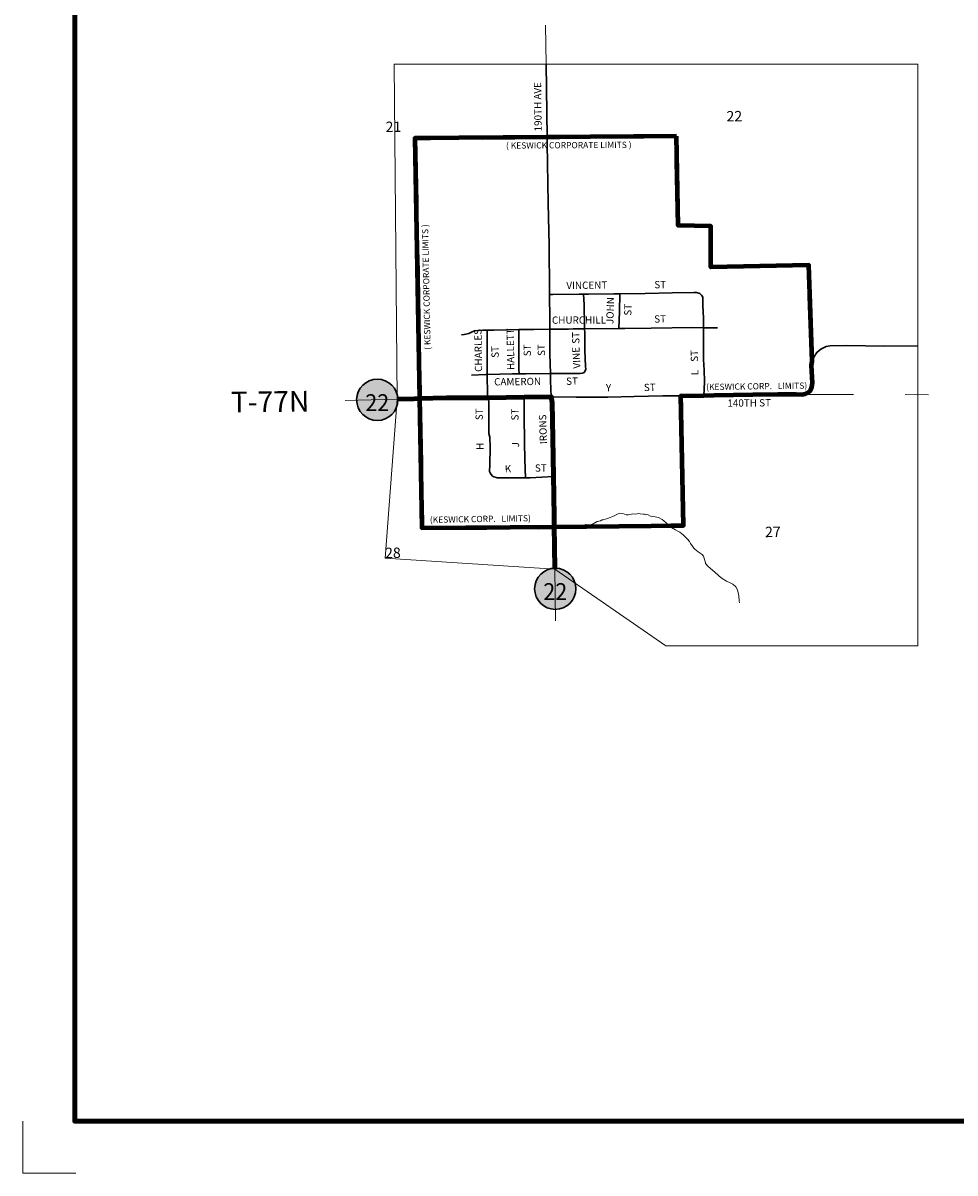
# Model space of a CAD drawing. Extents: x 253.8 to 257.4, y 99.21 to 102.81.
# Drawn here: x 253.8 to 255.6, y 99.21 to 101.43 of the extents above; entities that cross this region are included whole.
import ezdxf

# ---------------------------------------------------------------- set-up
doc = ezdxf.new("R2010")
doc.units = ezdxf.units.MI
doc.header["$MEASUREMENT"] = 0
for name, pattern in [('DASHDOT', [0.279, 0.125, -0.062, 0.03, -0.062]), ('DASHED', [0.187, 0.125, -0.062]), ('DOT', [0.025, 0.005, -0.02])]:
    doc.linetypes.add(name, pattern=pattern)
for name, color, linetype, lineweight in [('tdCiCityStreetCL', 7, 'Continuous', 30), ('tdCiCityStreetTxt', 7, 'Continuous', 0), ('tdCiCoBndryPart', 1, 'DASHDOT', 30), ('tdCiCorpBndry', 7, 'Continuous', 80), ('tdCiCorpBndryTxt', 7, 'Continuous', 0), ('tdCiHydroRiver', 162, 'Continuous', 13), ('tdCiMapFrame', 7, 'Continuous', 0), ('tdCiMapPltShpe', 31, 'Continuous', 13), ('tdCiPriCL', 1, 'Continuous', 13), ('tdCiPriNonDiv', 1, 'Continuous', 200), ('tdCiSecCL', 241, 'Continuous', 30), ('tdCiSecText', 241, 'Continuous', 0), ('tdCiSectLine', 7, 'DOT', 13), ('tdCiSectNmbr', 7, 'Continuous', 0), ('tdCiSectTwpRng', 7, 'Continuous', 0), ('tdCiShieldPriStRte', 7, 'Continuous', 0)]:
    doc.layers.add(name, color=color, linetype=linetype, lineweight=lineweight)
doc.styles.add('Style-GEOMETRICFUTURA_211_L', font='GEOMETRICFUTURA_211_L.shx')
doc.styles.add('Style-GEOMETRICFUTURA_211_L_L', font='GEOMETRICFUTURA_211_L_L.shx')
doc.styles.add('Style-GEOMETRICFUTURA_211_MI_L', font='GEOMETRICFUTURA_211_MI_L.shx')
doc.styles.add('Style-Trebuchet MS', font='trebuc.ttf')

# ---------------------------------------------------------------- blocks, each defined once
blk = doc.blocks.new('FR1717')
at = {"layer": 'tdCiMapFrame', "color": 40, "linetype": 'Continuous', "lineweight": 200}
blk.add_lwpolyline([(-3.4, 3.4), (-3.4, 0), (0, 0), (0, 3.4), (-3.4, 3.4)], dxfattribs=at)
at = {"layer": 'tdCiMapFrame', "color": 1, "linetype": 'Continuous', "lineweight": 13}
blk.add_lwpolyline([(-3.5, 0), (-3.5, -0.1), (-3.3976, -0.1)], dxfattribs=at)
blk = doc.blocks.new('SHIELD_ST_2')
at = {"layer": 'tdCiShieldPriStRte', "linetype": 'Continuous', "lineweight": 30}
h = blk.add_hatch(color=7, dxfattribs=at)
edge = h.paths.add_edge_path()
edge.add_arc((0, 0), 0.0398, 0, 360)
at = {"layer": 'tdCiShieldPriStRte', "color": 7, "linetype": 'Continuous', "lineweight": 30}
blk.add_circle((0, 0), 0.0398, dxfattribs=at)
at = {"layer": 'tdCiShieldPriStRte', "color": 7, "linetype": 'Continuous', "lineweight": 0, "insert": (0, -0.0054), "char_height": 0.032458, "attachment_point": 5, "line_spacing_factor": 0.6, "style": 'Style-Trebuchet MS'}
blk.add_mtext('\\H1x;\\W0.941176;\\T1.096;22', dxfattribs=at)

msp = doc.modelspace()

# ---------------------------------------------------------------- linework, layer by layer
at = {"layer": 'tdCiCityStreetCL', "color": 7, "linetype": 'Continuous', "lineweight": 30}
for points in [[(254.815, 100.9092), (254.8211, 100.909), (254.8721, 100.9098), (254.8801, 100.9097)], [(254.8801, 100.9097), (254.89, 100.9097), (254.939, 100.9101), (254.9508, 100.9103), (254.9998, 100.9108), (255.0518, 100.9123), (255.0937, 100.9128), (255.0986, 100.9129), (255.1052, 100.911)], [(254.8814, 100.7584), (254.8835, 100.7615), (254.8847, 100.7651), (254.8842, 100.7701), (254.8827, 100.8018), (254.8827, 100.8352), (254.8825, 100.8426), (254.8822, 100.8533), (254.8814, 100.8855), (254.8811, 100.9031), (254.8801, 100.9097)], [(254.9488, 100.8434), (254.9497, 100.8761), (254.9508, 100.9103)], [(255.112, 100.8449), (255.112, 100.8633), (255.1111, 100.8878), (255.1111, 100.9041), (255.1085, 100.908), (255.1052, 100.911)], [(254.645, 100.831), (254.6499, 100.8318), (254.6588, 100.8338), (254.664, 100.8362), (254.6701, 100.8387), (254.6764, 100.8395), (254.6861, 100.84), (254.6946, 100.8401)], [(254.6964, 100.7097), (254.6953, 100.7155), (254.6947, 100.7544), (254.6946, 100.7632), (254.6943, 100.8147), (254.6944, 100.8346), (254.6946, 100.8401)], [(254.6946, 100.8401), (254.7074, 100.8402), (254.7557, 100.8411), (254.7689, 100.8413), (254.7785, 100.8413), (254.7846, 100.8414)], [(254.7557, 100.8057), (254.7557, 100.8411)], [(254.7846, 100.8414), (254.8155, 100.8418)], [(254.8155, 100.8418), (254.8516, 100.8423)], [(254.8516, 100.8423), (254.8604, 100.8424), (254.8825, 100.8426)], [(254.8825, 100.8426), (254.9488, 100.8434)], [(254.9488, 100.8434), (254.96, 100.8435), (255.011, 100.8442), (255.0917, 100.8452), (255.112, 100.8449)], [(255.112, 100.8449), (255.1395, 100.8445)], [(255.1134, 100.7632), (255.1123, 100.7832), (255.112, 100.81), (255.112, 100.8449)], [(254.756, 100.7558), (254.7558, 100.7651), (254.7557, 100.8057)], [(254.835, 100.7564), (254.8656, 100.7566), (254.8743, 100.7563), (254.8784, 100.7569), (254.8814, 100.7584)], [(255.1126, 100.714), (255.1134, 100.7263), (255.1141, 100.741), (255.1134, 100.7632)], [(254.6644, 100.7535), (254.6918, 100.7543), (254.6947, 100.7544)], [(254.6947, 100.7544), (254.7433, 100.7556), (254.756, 100.7558), (254.7688, 100.7559), (254.8164, 100.7563)], [(254.8164, 100.7563), (254.835, 100.7564)], [(254.6993, 100.6333), (254.6979, 100.6407), (254.6978, 100.7024), (254.6964, 100.7097)], [(254.7664, 100.6236), (254.7663, 100.6264), (254.7661, 100.6721), (254.7656, 100.7111)], [(254.7004, 100.5646), (254.6991, 100.5673), (254.6994, 100.5801), (254.6999, 100.6144), (254.6993, 100.6333)], [(254.7681, 100.5553), (254.7673, 100.5904), (254.7664, 100.6236)], [(254.7004, 100.5646), (254.7022, 100.5615), (254.705, 100.5585), (254.7073, 100.5572), (254.7099, 100.5562), (254.7137, 100.5551), (254.7484, 100.5551), (254.7681, 100.5553)], [(254.7681, 100.5553), (254.7777, 100.5554), (254.8226, 100.5579)]]:
    msp.add_lwpolyline(points, dxfattribs=at)
at = {"layer": 'tdCiCoBndryPart', "color": 40, "linetype": 'DASHED', "lineweight": 80}
msp.add_lwpolyline([(255.3221, 100.7805), (255.3155, 100.9657), (255.1266, 100.962), (255.1261, 101.0412), (255.0635, 101.042), (255.0598, 101.2145), (254.8102, 101.2125), (254.555, 101.2108), (254.564, 100.7081), (254.5685, 100.4583), (254.8241, 100.4602), (255.0733, 100.4632), (255.0687, 100.7133)], dxfattribs=at)
at = {"layer": 'tdCiCorpBndry', "color": 7, "linetype": 'Continuous', "lineweight": 80}
msp.add_lwpolyline([(255.0598, 101.2145), (254.8102, 101.2125), (254.555, 101.2108), (254.564, 100.7081), (254.5685, 100.4583), (254.8241, 100.4602), (255.0733, 100.4632), (255.0687, 100.7133), (255.1126, 100.714), (255.1328, 100.7144), (255.2077, 100.7159), (255.2567, 100.7164), (255.2907, 100.7164), (255.3019, 100.716), (255.3085, 100.7174), (255.3146, 100.7206), (255.3167, 100.7217), (255.3195, 100.7248), (255.3217, 100.73), (255.3225, 100.7387), (255.3208, 100.7718), (255.3221, 100.7805), (255.3155, 100.9657), (255.1266, 100.962), (255.1261, 101.0412), (255.0635, 101.042), (255.0598, 101.2145)], close=True, dxfattribs=at)
at = {"layer": 'tdCiHydroRiver', "color": 141, "linetype": 'Continuous', "lineweight": 13}
msp.add_lwpolyline([(254.8827, 100.4642), (254.8841, 100.4647), (254.8856, 100.4648), (254.8906, 100.4641), (254.8921, 100.4639), (254.8935, 100.4642), (254.8989, 100.4661), (254.9067, 100.4705), (254.9134, 100.4722), (254.9165, 100.474), (254.9187, 100.4743), (254.9269, 100.4764), (254.9317, 100.4787), (254.9382, 100.4812), (254.941, 100.4824), (254.945, 100.4844), (254.9476, 100.4859), (254.9507, 100.487), (254.9564, 100.486), (254.9626, 100.4837), (254.9664, 100.4835), (254.9733, 100.4847), (254.976, 100.4853), (254.9808, 100.4852), (254.984, 100.4855), (254.9873, 100.4863), (254.99, 100.4859), (254.9957, 100.4852), (254.998, 100.4848), (255.0007, 100.4838), (255.0026, 100.484), (255.0051, 100.4835), (255.0096, 100.4813), (255.0145, 100.4805), (255.0188, 100.4801), (255.0256, 100.4784), (255.0325, 100.4745), (255.0354, 100.4723), (255.0445, 100.4645), (255.0486, 100.4607), (255.053, 100.457), (255.0546, 100.4564), (255.0579, 100.4545), (255.0625, 100.4523), (255.0662, 100.4505), (255.0729, 100.4453), (255.0771, 100.4412), (255.0811, 100.4366), (255.085, 100.4319), (255.0874, 100.4285), (255.0902, 100.4238), (255.0935, 100.4193), (255.0952, 100.4176), (255.1016, 100.4123), (255.1059, 100.4097), (255.1094, 100.4071), (255.1119, 100.4037), (255.1148, 100.3953), (255.1158, 100.3907), (255.116, 100.3906), (255.116, 100.39), (255.1215, 100.3841), (255.1338, 100.3733), (255.1406, 100.3672), (255.1427, 100.365), (255.1481, 100.3605), (255.1564, 100.3556), (255.1638, 100.3523), (255.1686, 100.35), (255.1749, 100.3448), (255.1779, 100.3392), (255.1806, 100.327), (255.1812, 100.3176), (255.1819, 100.3135)], dxfattribs=at)
at = {"layer": 'tdCiMapPltShpe', "color": 162, "linetype": 'Continuous', "lineweight": 13}
msp.add_lwpolyline([(254.5204, 100.7067), (254.5146, 101.3534), (255.526, 101.3534), (255.526, 100.2305), (255.0395, 100.2305), (254.8253, 100.3788), (254.4973, 100.4002), (254.5204, 100.7067)], close=True, dxfattribs=at)
at = {"layer": 'tdCiPriCL', "color": 1, "linetype": 'Continuous', "lineweight": 13}
msp.add_lwpolyline([(254.5204, 100.7067), (254.5533, 100.7078), (254.564, 100.7081), (254.6159, 100.7096), (254.6786, 100.7093), (254.6964, 100.7097), (254.7656, 100.7111), (254.8182, 100.7115), (254.8196, 100.7004), (254.8211, 100.6319), (254.8226, 100.5579), (254.8233, 100.5226), (254.8239, 100.4772), (254.8241, 100.4602), (254.8246, 100.4232), (254.8253, 100.3788)], dxfattribs=at)
at = {"layer": 'tdCiPriNonDiv', "color": 1, "linetype": 'Continuous', "lineweight": 200}
msp.add_lwpolyline([(254.5204, 100.7067), (254.5533, 100.7078), (254.564, 100.7081), (254.6159, 100.7096), (254.6786, 100.7093), (254.6964, 100.7097), (254.7656, 100.7111), (254.8182, 100.7115), (254.8196, 100.7004), (254.8211, 100.6319), (254.8226, 100.5579), (254.8233, 100.5226), (254.8239, 100.4772), (254.8241, 100.4602), (254.8246, 100.4232), (254.8253, 100.3788)], dxfattribs=at)
at = {"layer": 'tdCiSecCL', "color": 241, "linetype": 'Continuous', "lineweight": 30}
for points in [[(254.8102, 101.2125), (254.8082, 101.3534)], [(254.8182, 100.7115), (254.8167, 100.7421), (254.8164, 100.7563), (254.8154, 100.7936), (254.8155, 100.8418), (254.8155, 100.8604), (254.815, 100.9092), (254.8149, 100.9142), (254.8139, 101.0045), (254.8125, 101.0846), (254.8103, 101.2003), (254.8102, 101.2125)], [(255.0687, 100.7133), (255.1126, 100.714), (255.1328, 100.7144), (255.2077, 100.7159), (255.2567, 100.7164), (255.2907, 100.7164), (255.3019, 100.716), (255.3085, 100.7174), (255.3152, 100.7201), (255.3167, 100.7217), (255.3195, 100.7248), (255.3217, 100.73), (255.3225, 100.7387), (255.3208, 100.7718), (255.3221, 100.7805), (255.3254, 100.7882), (255.331, 100.7971), (255.3389, 100.8032), (255.3488, 100.8084), (255.357, 100.8099), (255.3891, 100.8104), (255.4609, 100.8094), (255.526, 100.8096)], [(254.8182, 100.7115), (254.8661, 100.7107), (254.9277, 100.7107), (254.9782, 100.7123), (255.0334, 100.7131), (255.0687, 100.7133)]]:
    msp.add_lwpolyline(points, dxfattribs=at)
at = {"layer": 'tdCiSectLine', "color": 7, "linetype": 'DOT', "lineweight": 13}
for p, q in [((254.8082, 101.3534), (254.8072, 101.4286)), ((255.3019, 100.716), (255.5469, 100.7156)), ((254.5204, 100.7067), (254.3704, 100.703)), ((254.8253, 100.3788), (254.8269, 100.25))]:
    msp.add_line(p, q, dxfattribs=at)

# ---------------------------------------------------------------- block references
at = {"layer": 'tdCiMapFrame', "color": 1, "linetype": 'Continuous', "lineweight": 13}
msp.add_blockref('FR1717', (257.2979, 99.3132), dxfattribs=at)
at = {"layer": 'tdCiShieldPriStRte', "color": 7, "linetype": 'Continuous', "lineweight": 30}
for p in [(254.4821, 100.7057), (254.8259, 100.3409)]:
    msp.add_blockref('SHIELD_ST_2', p, dxfattribs=at)

# ---------------------------------------------------------------- texts
at = {"layer": 'tdCiCityStreetTxt', "color": 7, "linetype": 'Continuous', "lineweight": 0, "style": 'Style-GEOMETRICFUTURA_211_L_L'}
for s, rotation, p in [('VINCENT', 0.6689, (254.8474, 100.9194)), ('ST', 0.8101, (255.0173, 100.9209)), ('JOHN', 88.3732, (254.9382, 100.8517)), ('ST', 88.3732, (254.9728, 100.868)), ('CHURCHILL', 0.2136, (254.8195, 100.8525)), ('ST', 1.2682, (255.0171, 100.8546)), ('CHARLES', 90.8565, (254.6847, 100.7597)), ('HALLETT', 90.6626, (254.7469, 100.7632)), ('ST', 90.1983, (254.8725, 100.8138)), ('ST', 90.8565, (254.7168, 100.7868)), ('ST', 90.6627, (254.779, 100.7899)), ('ST', 91.4987, (254.8063, 100.7905)), ('VINE', 93.1983, (254.8749, 100.7665)), ('ST', 90.6318, (255.1017, 100.7791)), ('L', 90.6318, (255.1024, 100.7532)), ('CAMERON', 0.5896, (254.7079, 100.7334)), ('ST', 1.1204, (254.8469, 100.7345)), ('ST', 1.303, (254.9971, 100.7225)), ('Y', 0.2458, (254.9238, 100.722)), ('ST', 89.4103, (254.6859, 100.6663)), ('ST', 89.3132, (254.7549, 100.6657)), ('IRONS', 91.9987, (254.8102, 100.6204)), ('H', 90.4134, (254.6877, 100.6091)), ('J', 90.3132, (254.7562, 100.6137)), ('ST', 0.9675, (254.7867, 100.5669)), ('K', 1.1478, (254.7286, 100.5654))]:
    msp.add_text(s, height=0.014, rotation=rotation, dxfattribs=at).set_placement(p)
at = {"layer": 'tdCiCorpBndryTxt', "color": 7, "linetype": 'Continuous', "lineweight": 0, "style": 'Style-GEOMETRICFUTURA_211_MI_L'}
for s, rotation, p in [('( KESWICK CORPORATE LIMITS )', 0.347, (254.7308, 101.1905)), ('( KESWICK CORPORATE LIMITS )', 91.1831, (254.5853, 100.8023)), ('(KESWICK CORP.   LIMITS)', 0.8445, (255.1174, 100.7244)), ('(KESWICK CORP.   LIMITS)', 0.9218, (254.5838, 100.4681))]:
    msp.add_text(s, height=0.012, rotation=rotation, dxfattribs=at).set_placement(p)
at = {"layer": 'tdCiSecText', "color": 241, "linetype": 'Continuous', "lineweight": 0, "style": 'Style-GEOMETRICFUTURA_211_L_L'}
for s, rotation, p in [('190TH AVE', 90.7185, (254.7998, 101.2239)), ('140TH ST', 0.4796, (255.1583, 100.6923))]:
    msp.add_text(s, height=0.014, rotation=rotation, dxfattribs=at).set_placement(p)
at = {"layer": 'tdCiSectNmbr', "color": 7, "linetype": 'Continuous', "lineweight": 0, "style": 'Style-GEOMETRICFUTURA_211_L_L'}
for s, rotation, p in [('22', 0.6867, (255.1567, 101.243)), ('21', 0.6862, (254.4983, 101.2226)), ('27', 0.6867, (255.2311, 100.4405)), ('28', 0.6861, (254.4973, 100.4002))]:
    msp.add_text(s, height=0.02, rotation=rotation, dxfattribs=at).set_placement(p)
at = {"layer": 'tdCiSectTwpRng', "color": 7, "linetype": 'Continuous', "lineweight": 0, "style": 'Style-GEOMETRICFUTURA_211_L'}
msp.add_text('T-77N', height=0.04, rotation=0.6861, dxfattribs=at).set_placement((254.1995, 100.6813))

doc.saveas('drawing.dxf')
